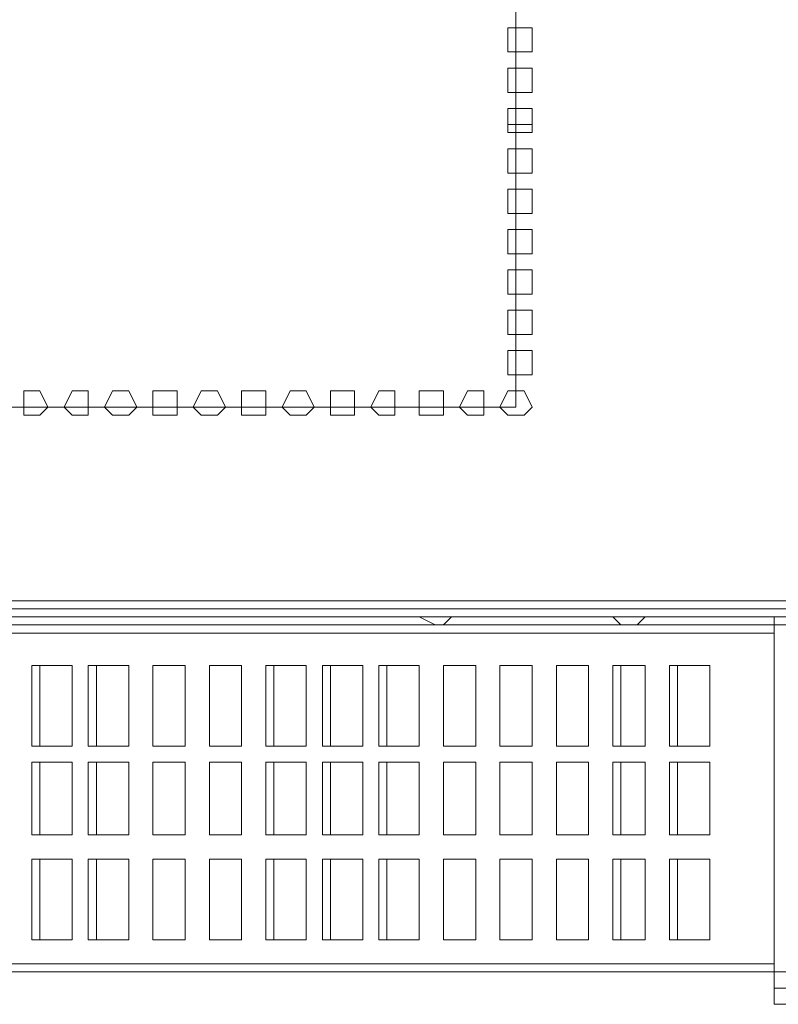
# Model space of a CAD drawing. Units: millimetres. Extents: x 16.2 to 81.9, y 17 to 50.4.
# Drawn here: x 49.8 to 53.2, y 17 to 21.4 of the extents above; entities that cross this region are included whole.
import ezdxf

# ---------------------------------------------------------------- set-up
doc = ezdxf.new("R2010")
doc.units = ezdxf.units.MM
doc.header["$MEASUREMENT"] = 0
doc.layers.add('layer 1', color=7, linetype='Continuous')

msp = doc.modelspace()

# ---------------------------------------------------------------- linework, layer by layer
at = {"layer": 'layer 1', "lineweight": 9}
for points, knots in [([(40.4969, 50.117), (40.4969, 50.117), (40.4969, 18.755), (40.4969, 18.755), (40.4969, 18.755), (40.4969, 50.117), (40.4969, 50.117), (40.4969, 50.117), (40.6066, 50.117), (40.6066, 50.117), (40.6066, 50.117), (40.6066, 50.1535), (40.6066, 50.1535), (40.6066, 50.1535), (40.6066, 50.117), (40.6066, 50.117), (40.6066, 50.117), (40.6066, 18.755), (40.6066, 18.755), (40.6066, 18.755), (55.1547, 18.755), (55.1547, 18.755), (55.1547, 18.755), (55.4106, 18.755), (55.4106, 18.755), (55.4106, 18.755), (55.3738, 18.755), (55.3738, 18.755), (55.3738, 18.755), (55.3738, 19.4861), (55.3738, 19.4861), (55.3738, 19.4861), (55.3738, 19.4493), (55.3738, 19.4493), (55.3738, 19.4493), (55.3009, 19.4493), (55.3009, 19.4493), (55.3009, 19.4493), (55.1912, 19.4493), (55.1912, 19.4493), (55.1912, 19.4493), (55.1547, 19.4861), (55.1547, 19.4861)], [0, 0, 0, 0, 0.071429, 0.071429, 0.071429, 0.142857, 0.142857, 0.142857, 0.214286, 0.214286, 0.214286, 0.285714, 0.285714, 0.285714, 0.357143, 0.357143, 0.357143, 0.428571, 0.428571, 0.428571, 0.5, 0.5, 0.5, 0.571429, 0.571429, 0.571429, 0.642857, 0.642857, 0.642857, 0.714286, 0.714286, 0.714286, 0.785714, 0.785714, 0.785714, 0.857143, 0.857143, 0.857143, 0.928571, 0.928571, 0.928571, 1, 1, 1, 1]), ([(52.1207, 25.7364), (52.1207, 25.7364), (52.0475, 25.7364), (52.0475, 25.7364), (52.0475, 25.7364), (52.0475, 25.8096), (52.0475, 25.8096), (52.0475, 25.8096), (52.011, 25.7732), (52.011, 25.7732), (52.011, 25.7732), (51.9746, 25.7364), (51.9746, 25.7364), (51.9746, 25.7364), (52.011, 25.6999), (52.011, 25.6999), (52.011, 25.6999), (52.0475, 25.6999), (52.0475, 25.6999), (52.0475, 25.6999), (52.1207, 25.6999), (52.1207, 25.6999), (52.1207, 25.6999), (52.1207, 25.7364), (52.1207, 25.7364), (52.1207, 25.7364), (52.1207, 25.7732), (52.1207, 25.7732), (52.1207, 25.7732), (52.0475, 25.8096), (52.0475, 25.8096), (52.0475, 25.8096), (52.0475, 25.7364), (52.0475, 25.7364), (52.0475, 25.7364), (52.0475, 19.6687), (52.0475, 19.6687), (52.0475, 19.6687), (43.8964, 19.6687), (43.8964, 19.6687), (43.8964, 19.6687), (43.8964, 25.7364), (43.8964, 25.7364), (43.8964, 25.7364), (52.0475, 25.7364), (52.0475, 25.7364), (52.0475, 25.7364), (52.011, 25.7364), (52.011, 25.7364)], [0, 0, 0, 0, 0.0625, 0.0625, 0.0625, 0.125, 0.125, 0.125, 0.1875, 0.1875, 0.1875, 0.25, 0.25, 0.25, 0.3125, 0.3125, 0.3125, 0.375, 0.375, 0.375, 0.4375, 0.4375, 0.4375, 0.5, 0.5, 0.5, 0.5625, 0.5625, 0.5625, 0.625, 0.625, 0.625, 0.6875, 0.6875, 0.6875, 0.75, 0.75, 0.75, 0.8125, 0.8125, 0.8125, 0.875, 0.875, 0.875, 0.9375, 0.9375, 0.9375, 1, 1, 1, 1]), ([(52.011, 21.3868), (52.011, 21.3868), (52.0475, 21.3868), (52.0475, 21.3868), (52.0475, 21.3868), (52.1207, 21.3868), (52.1207, 21.3868)], [0, 0, 0, 0, 0.5, 0.5, 0.5, 1, 1, 1, 1]), ([(52.1207, 21.35), (52.1207, 21.35), (52.1207, 21.3868), (52.1207, 21.3868), (52.1207, 21.3868), (52.0475, 21.3868), (52.0475, 21.3868), (52.0475, 21.3868), (52.011, 21.3868), (52.011, 21.3868), (52.011, 21.3868), (52.011, 21.35), (52.011, 21.35), (52.011, 21.35), (52.011, 21.2771), (52.011, 21.2771), (52.011, 21.2771), (52.0475, 21.2771), (52.0475, 21.2771), (52.0475, 21.2771), (52.1207, 21.2771), (52.1207, 21.2771), (52.1207, 21.2771), (52.1207, 21.35), (52.1207, 21.35)], [0, 0, 0, 0, 0.125, 0.125, 0.125, 0.25, 0.25, 0.25, 0.375, 0.375, 0.375, 0.5, 0.5, 0.5, 0.625, 0.625, 0.625, 0.75, 0.75, 0.75, 0.875, 0.875, 0.875, 1, 1, 1, 1]), ([(52.0475, 21.3868), (52.0475, 21.3868), (52.0475, 21.2771), (52.0475, 21.2771), (52.0475, 21.2771), (52.0475, 21.3868), (52.0475, 21.3868)], [0, 0, 0, 0, 0.5, 0.5, 0.5, 1, 1, 1, 1]), ([(52.1207, 21.1674), (52.1207, 21.1674), (52.1207, 21.2039), (52.1207, 21.2039), (52.1207, 21.2039), (52.0475, 21.2039), (52.0475, 21.2039), (52.0475, 21.2039), (52.011, 21.2039), (52.011, 21.2039), (52.011, 21.2039), (52.011, 21.1674), (52.011, 21.1674), (52.011, 21.1674), (52.011, 21.0942), (52.011, 21.0942), (52.011, 21.0942), (52.0475, 21.0942), (52.0475, 21.0942), (52.0475, 21.0942), (52.1207, 21.0942), (52.1207, 21.0942), (52.1207, 21.0942), (52.1207, 21.1674), (52.1207, 21.1674)], [0, 0, 0, 0, 0.125, 0.125, 0.125, 0.25, 0.25, 0.25, 0.375, 0.375, 0.375, 0.5, 0.5, 0.5, 0.625, 0.625, 0.625, 0.75, 0.75, 0.75, 0.875, 0.875, 0.875, 1, 1, 1, 1]), ([(52.0475, 21.2039), (52.0475, 21.2039), (52.0475, 21.0942), (52.0475, 21.0942), (52.0475, 21.0942), (52.0475, 21.2039), (52.0475, 21.2039)], [0, 0, 0, 0, 0.5, 0.5, 0.5, 1, 1, 1, 1]), ([(52.1207, 20.9845), (52.1207, 20.9845), (52.1207, 21.0213), (52.1207, 21.0213), (52.1207, 21.0213), (52.0475, 21.0213), (52.0475, 21.0213), (52.0475, 21.0213), (52.011, 21.0213), (52.011, 21.0213), (52.011, 21.0213), (52.011, 20.9845), (52.011, 20.9845), (52.011, 20.9845), (52.011, 20.9116), (52.011, 20.9116), (52.011, 20.9116), (52.0475, 20.9116), (52.0475, 20.9116), (52.0475, 20.9116), (52.1207, 20.9116), (52.1207, 20.9116), (52.1207, 20.9116), (52.1207, 20.9845), (52.1207, 20.9845)], [0, 0, 0, 0, 0.125, 0.125, 0.125, 0.25, 0.25, 0.25, 0.375, 0.375, 0.375, 0.5, 0.5, 0.5, 0.625, 0.625, 0.625, 0.75, 0.75, 0.75, 0.875, 0.875, 0.875, 1, 1, 1, 1]), ([(52.0475, 21.0213), (52.0475, 21.0213), (52.0475, 20.9481), (52.0475, 20.9481), (52.0475, 20.9481), (52.0475, 21.0213), (52.0475, 21.0213)], [0, 0, 0, 0, 0.5, 0.5, 0.5, 1, 1, 1, 1]), ([(52.1207, 20.9481), (52.1207, 20.9481), (52.0475, 20.9481), (52.0475, 20.9481), (52.0475, 20.9481), (52.011, 20.9481), (52.011, 20.9481)], [0, 0, 0, 0, 0.5, 0.5, 0.5, 1, 1, 1, 1]), ([(52.1207, 20.8019), (52.1207, 20.8019), (52.1207, 20.8384), (52.1207, 20.8384), (52.1207, 20.8384), (52.0475, 20.8384), (52.0475, 20.8384), (52.0475, 20.8384), (52.011, 20.8384), (52.011, 20.8384), (52.011, 20.8384), (52.011, 20.8019), (52.011, 20.8019), (52.011, 20.8019), (52.011, 20.7287), (52.011, 20.7287), (52.011, 20.7287), (52.0475, 20.7287), (52.0475, 20.7287), (52.0475, 20.7287), (52.1207, 20.7287), (52.1207, 20.7287), (52.1207, 20.7287), (52.1207, 20.8019), (52.1207, 20.8019)], [0, 0, 0, 0, 0.125, 0.125, 0.125, 0.25, 0.25, 0.25, 0.375, 0.375, 0.375, 0.5, 0.5, 0.5, 0.625, 0.625, 0.625, 0.75, 0.75, 0.75, 0.875, 0.875, 0.875, 1, 1, 1, 1]), ([(52.0475, 20.8384), (52.0475, 20.8384), (52.0475, 20.7287), (52.0475, 20.7287), (52.0475, 20.7287), (52.0475, 20.8384), (52.0475, 20.8384)], [0, 0, 0, 0, 0.5, 0.5, 0.5, 1, 1, 1, 1]), ([(52.1207, 20.5826), (52.1207, 20.5826), (52.1207, 20.6558), (52.1207, 20.6558), (52.1207, 20.6558), (52.0475, 20.6558), (52.0475, 20.6558), (52.0475, 20.6558), (52.011, 20.6558), (52.011, 20.6558), (52.011, 20.6558), (52.011, 20.5826), (52.011, 20.5826), (52.011, 20.5826), (52.011, 20.5461), (52.011, 20.5461), (52.011, 20.5461), (52.0475, 20.5461), (52.0475, 20.5461), (52.0475, 20.5461), (52.1207, 20.5461), (52.1207, 20.5461), (52.1207, 20.5461), (52.1207, 20.5826), (52.1207, 20.5826)], [0, 0, 0, 0, 0.125, 0.125, 0.125, 0.25, 0.25, 0.25, 0.375, 0.375, 0.375, 0.5, 0.5, 0.5, 0.625, 0.625, 0.625, 0.75, 0.75, 0.75, 0.875, 0.875, 0.875, 1, 1, 1, 1]), ([(52.0475, 20.6558), (52.0475, 20.6558), (52.0475, 20.5461), (52.0475, 20.5461), (52.0475, 20.5461), (52.0475, 20.6558), (52.0475, 20.6558)], [0, 0, 0, 0, 0.5, 0.5, 0.5, 1, 1, 1, 1]), ([(52.1207, 20.3997), (52.1207, 20.3997), (52.1207, 20.4729), (52.1207, 20.4729), (52.1207, 20.4729), (52.0475, 20.4729), (52.0475, 20.4729), (52.0475, 20.4729), (52.011, 20.4729), (52.011, 20.4729), (52.011, 20.4729), (52.011, 20.3997), (52.011, 20.3997), (52.011, 20.3997), (52.011, 20.3632), (52.011, 20.3632), (52.011, 20.3632), (52.0475, 20.3632), (52.0475, 20.3632), (52.0475, 20.3632), (52.1207, 20.3632), (52.1207, 20.3632), (52.1207, 20.3632), (52.1207, 20.3997), (52.1207, 20.3997)], [0, 0, 0, 0, 0.125, 0.125, 0.125, 0.25, 0.25, 0.25, 0.375, 0.375, 0.375, 0.5, 0.5, 0.5, 0.625, 0.625, 0.625, 0.75, 0.75, 0.75, 0.875, 0.875, 0.875, 1, 1, 1, 1]), ([(52.1207, 20.2535), (52.1207, 20.2535), (52.1207, 20.29), (52.1207, 20.29), (52.1207, 20.29), (52.0475, 20.29), (52.0475, 20.29), (52.0475, 20.29), (52.011, 20.29), (52.011, 20.29), (52.011, 20.29), (52.011, 20.2535), (52.011, 20.2535), (52.011, 20.2535), (52.011, 20.1806), (52.011, 20.1806), (52.011, 20.1806), (52.0475, 20.1806), (52.0475, 20.1806), (52.0475, 20.1806), (52.1207, 20.1806), (52.1207, 20.1806), (52.1207, 20.1806), (52.1207, 20.2535), (52.1207, 20.2535)], [0, 0, 0, 0, 0.125, 0.125, 0.125, 0.25, 0.25, 0.25, 0.375, 0.375, 0.375, 0.5, 0.5, 0.5, 0.625, 0.625, 0.625, 0.75, 0.75, 0.75, 0.875, 0.875, 0.875, 1, 1, 1, 1]), ([(52.1207, 20.0709), (52.1207, 20.0709), (52.1207, 20.1074), (52.1207, 20.1074), (52.1207, 20.1074), (52.0475, 20.1074), (52.0475, 20.1074), (52.0475, 20.1074), (52.011, 20.1074), (52.011, 20.1074), (52.011, 20.1074), (52.011, 20.0709), (52.011, 20.0709), (52.011, 20.0709), (52.011, 19.9977), (52.011, 19.9977), (52.011, 19.9977), (52.0475, 19.9977), (52.0475, 19.9977), (52.0475, 19.9977), (52.1207, 19.9977), (52.1207, 19.9977), (52.1207, 19.9977), (52.1207, 20.0709), (52.1207, 20.0709)], [0, 0, 0, 0, 0.125, 0.125, 0.125, 0.25, 0.25, 0.25, 0.375, 0.375, 0.375, 0.5, 0.5, 0.5, 0.625, 0.625, 0.625, 0.75, 0.75, 0.75, 0.875, 0.875, 0.875, 1, 1, 1, 1]), ([(52.1207, 19.8516), (52.1207, 19.8516), (52.1207, 19.9245), (52.1207, 19.9245), (52.1207, 19.9245), (52.0475, 19.9245), (52.0475, 19.9245), (52.0475, 19.9245), (52.011, 19.9245), (52.011, 19.9245), (52.011, 19.9245), (52.011, 19.8516), (52.011, 19.8516), (52.011, 19.8516), (52.011, 19.8148), (52.011, 19.8148), (52.011, 19.8148), (52.0475, 19.8148), (52.0475, 19.8148), (52.0475, 19.8148), (52.1207, 19.8148), (52.1207, 19.8148), (52.1207, 19.8148), (52.1207, 19.8516), (52.1207, 19.8516)], [0, 0, 0, 0, 0.125, 0.125, 0.125, 0.25, 0.25, 0.25, 0.375, 0.375, 0.375, 0.5, 0.5, 0.5, 0.625, 0.625, 0.625, 0.75, 0.75, 0.75, 0.875, 0.875, 0.875, 1, 1, 1, 1]), ([(49.9277, 19.6687), (49.9277, 19.6687), (49.8909, 19.7419), (49.8909, 19.7419), (49.8909, 19.7419), (49.8545, 19.7419), (49.8545, 19.7419), (49.8545, 19.7419), (49.818, 19.7419), (49.818, 19.7419), (49.818, 19.7419), (49.818, 19.6687), (49.818, 19.6687), (49.818, 19.6687), (49.818, 19.6322), (49.818, 19.6322), (49.818, 19.6322), (49.8545, 19.6322), (49.8545, 19.6322), (49.8545, 19.6322), (49.8909, 19.6322), (49.8909, 19.6322), (49.8909, 19.6322), (49.9277, 19.6687), (49.9277, 19.6687)], [0, 0, 0, 0, 0.125, 0.125, 0.125, 0.25, 0.25, 0.25, 0.375, 0.375, 0.375, 0.5, 0.5, 0.5, 0.625, 0.625, 0.625, 0.75, 0.75, 0.75, 0.875, 0.875, 0.875, 1, 1, 1, 1]), ([(50.1103, 19.6687), (50.1103, 19.6687), (50.1103, 19.7419), (50.1103, 19.7419), (50.1103, 19.7419), (50.0738, 19.7419), (50.0738, 19.7419), (50.0738, 19.7419), (50.0374, 19.7419), (50.0374, 19.7419), (50.0374, 19.7419), (50.0006, 19.6687), (50.0006, 19.6687), (50.0006, 19.6687), (50.0374, 19.6322), (50.0374, 19.6322), (50.0374, 19.6322), (50.0738, 19.6322), (50.0738, 19.6322), (50.0738, 19.6322), (50.1103, 19.6322), (50.1103, 19.6322), (50.1103, 19.6322), (50.1103, 19.6687), (50.1103, 19.6687)], [0, 0, 0, 0, 0.125, 0.125, 0.125, 0.25, 0.25, 0.25, 0.375, 0.375, 0.375, 0.5, 0.5, 0.5, 0.625, 0.625, 0.625, 0.75, 0.75, 0.75, 0.875, 0.875, 0.875, 1, 1, 1, 1]), ([(50.3297, 19.6687), (50.3297, 19.6687), (50.2932, 19.7419), (50.2932, 19.7419), (50.2932, 19.7419), (50.2564, 19.7419), (50.2564, 19.7419), (50.2564, 19.7419), (50.22, 19.7419), (50.22, 19.7419), (50.22, 19.7419), (50.1835, 19.6687), (50.1835, 19.6687), (50.1835, 19.6687), (50.22, 19.6322), (50.22, 19.6322), (50.22, 19.6322), (50.2564, 19.6322), (50.2564, 19.6322), (50.2564, 19.6322), (50.2932, 19.6322), (50.2932, 19.6322), (50.2932, 19.6322), (50.3297, 19.6687), (50.3297, 19.6687)], [0, 0, 0, 0, 0.125, 0.125, 0.125, 0.25, 0.25, 0.25, 0.375, 0.375, 0.375, 0.5, 0.5, 0.5, 0.625, 0.625, 0.625, 0.75, 0.75, 0.75, 0.875, 0.875, 0.875, 1, 1, 1, 1]), ([(50.5126, 19.6687), (50.5126, 19.6687), (50.5126, 19.7419), (50.5126, 19.7419), (50.5126, 19.7419), (50.4758, 19.7419), (50.4758, 19.7419), (50.4758, 19.7419), (50.4029, 19.7419), (50.4029, 19.7419), (50.4029, 19.7419), (50.4029, 19.6687), (50.4029, 19.6687), (50.4029, 19.6687), (50.4029, 19.6322), (50.4029, 19.6322), (50.4029, 19.6322), (50.4758, 19.6322), (50.4758, 19.6322), (50.4758, 19.6322), (50.5126, 19.6322), (50.5126, 19.6322), (50.5126, 19.6322), (50.5126, 19.6687), (50.5126, 19.6687)], [0, 0, 0, 0, 0.125, 0.125, 0.125, 0.25, 0.25, 0.25, 0.375, 0.375, 0.375, 0.5, 0.5, 0.5, 0.625, 0.625, 0.625, 0.75, 0.75, 0.75, 0.875, 0.875, 0.875, 1, 1, 1, 1]), ([(50.7316, 19.6687), (50.7316, 19.6687), (50.6952, 19.7419), (50.6952, 19.7419), (50.6952, 19.7419), (50.6587, 19.7419), (50.6587, 19.7419), (50.6587, 19.7419), (50.622, 19.7419), (50.622, 19.7419), (50.622, 19.7419), (50.5855, 19.6687), (50.5855, 19.6687), (50.5855, 19.6687), (50.622, 19.6322), (50.622, 19.6322), (50.622, 19.6322), (50.6587, 19.6322), (50.6587, 19.6322), (50.6587, 19.6322), (50.6952, 19.6322), (50.6952, 19.6322), (50.6952, 19.6322), (50.7316, 19.6687), (50.7316, 19.6687)], [0, 0, 0, 0, 0.125, 0.125, 0.125, 0.25, 0.25, 0.25, 0.375, 0.375, 0.375, 0.5, 0.5, 0.5, 0.625, 0.625, 0.625, 0.75, 0.75, 0.75, 0.875, 0.875, 0.875, 1, 1, 1, 1]), ([(50.9145, 19.6687), (50.9145, 19.6687), (50.9145, 19.7419), (50.9145, 19.7419), (50.9145, 19.7419), (50.8413, 19.7419), (50.8413, 19.7419), (50.8413, 19.7419), (50.8049, 19.7419), (50.8049, 19.7419), (50.8049, 19.7419), (50.8049, 19.6687), (50.8049, 19.6687), (50.8049, 19.6687), (50.8049, 19.6322), (50.8049, 19.6322), (50.8049, 19.6322), (50.8413, 19.6322), (50.8413, 19.6322), (50.8413, 19.6322), (50.9145, 19.6322), (50.9145, 19.6322), (50.9145, 19.6322), (50.9145, 19.6687), (50.9145, 19.6687)], [0, 0, 0, 0, 0.125, 0.125, 0.125, 0.25, 0.25, 0.25, 0.375, 0.375, 0.375, 0.5, 0.5, 0.5, 0.625, 0.625, 0.625, 0.75, 0.75, 0.75, 0.875, 0.875, 0.875, 1, 1, 1, 1]), ([(51.1339, 19.6687), (51.1339, 19.6687), (51.0971, 19.7419), (51.0971, 19.7419), (51.0971, 19.7419), (51.0607, 19.7419), (51.0607, 19.7419), (51.0607, 19.7419), (51.0242, 19.7419), (51.0242, 19.7419), (51.0242, 19.7419), (50.9878, 19.6687), (50.9878, 19.6687), (50.9878, 19.6687), (51.0242, 19.6322), (51.0242, 19.6322), (51.0242, 19.6322), (51.0607, 19.6322), (51.0607, 19.6322), (51.0607, 19.6322), (51.0971, 19.6322), (51.0971, 19.6322), (51.0971, 19.6322), (51.1339, 19.6687), (51.1339, 19.6687)], [0, 0, 0, 0, 0.125, 0.125, 0.125, 0.25, 0.25, 0.25, 0.375, 0.375, 0.375, 0.5, 0.5, 0.5, 0.625, 0.625, 0.625, 0.75, 0.75, 0.75, 0.875, 0.875, 0.875, 1, 1, 1, 1]), ([(51.3165, 19.6687), (51.3165, 19.6687), (51.3165, 19.7419), (51.3165, 19.7419), (51.3165, 19.7419), (51.2436, 19.7419), (51.2436, 19.7419), (51.2436, 19.7419), (51.2068, 19.7419), (51.2068, 19.7419), (51.2068, 19.7419), (51.2068, 19.6687), (51.2068, 19.6687), (51.2068, 19.6687), (51.2068, 19.6322), (51.2068, 19.6322), (51.2068, 19.6322), (51.2436, 19.6322), (51.2436, 19.6322), (51.2436, 19.6322), (51.3165, 19.6322), (51.3165, 19.6322), (51.3165, 19.6322), (51.3165, 19.6687), (51.3165, 19.6687)], [0, 0, 0, 0, 0.125, 0.125, 0.125, 0.25, 0.25, 0.25, 0.375, 0.375, 0.375, 0.5, 0.5, 0.5, 0.625, 0.625, 0.625, 0.75, 0.75, 0.75, 0.875, 0.875, 0.875, 1, 1, 1, 1]), ([(51.4994, 19.6687), (51.4994, 19.6687), (51.4994, 19.7419), (51.4994, 19.7419), (51.4994, 19.7419), (51.4629, 19.7419), (51.4629, 19.7419), (51.4629, 19.7419), (51.4262, 19.7419), (51.4262, 19.7419), (51.4262, 19.7419), (51.3897, 19.6687), (51.3897, 19.6687), (51.3897, 19.6687), (51.4262, 19.6322), (51.4262, 19.6322), (51.4262, 19.6322), (51.4629, 19.6322), (51.4629, 19.6322), (51.4629, 19.6322), (51.4994, 19.6322), (51.4994, 19.6322), (51.4994, 19.6322), (51.4994, 19.6687), (51.4994, 19.6687)], [0, 0, 0, 0, 0.125, 0.125, 0.125, 0.25, 0.25, 0.25, 0.375, 0.375, 0.375, 0.5, 0.5, 0.5, 0.625, 0.625, 0.625, 0.75, 0.75, 0.75, 0.875, 0.875, 0.875, 1, 1, 1, 1]), ([(51.7188, 19.6687), (51.7188, 19.6687), (51.7188, 19.7419), (51.7188, 19.7419), (51.7188, 19.7419), (51.6455, 19.7419), (51.6455, 19.7419), (51.6455, 19.7419), (51.6091, 19.7419), (51.6091, 19.7419), (51.6091, 19.7419), (51.6091, 19.6687), (51.6091, 19.6687), (51.6091, 19.6687), (51.6091, 19.6322), (51.6091, 19.6322), (51.6091, 19.6322), (51.6455, 19.6322), (51.6455, 19.6322), (51.6455, 19.6322), (51.7188, 19.6322), (51.7188, 19.6322), (51.7188, 19.6322), (51.7188, 19.6687), (51.7188, 19.6687)], [0, 0, 0, 0, 0.125, 0.125, 0.125, 0.25, 0.25, 0.25, 0.375, 0.375, 0.375, 0.5, 0.5, 0.5, 0.625, 0.625, 0.625, 0.75, 0.75, 0.75, 0.875, 0.875, 0.875, 1, 1, 1, 1]), ([(51.9014, 19.6687), (51.9014, 19.6687), (51.9014, 19.7419), (51.9014, 19.7419), (51.9014, 19.7419), (51.8649, 19.7419), (51.8649, 19.7419), (51.8649, 19.7419), (51.8284, 19.7419), (51.8284, 19.7419), (51.8284, 19.7419), (51.7917, 19.6687), (51.7917, 19.6687), (51.7917, 19.6687), (51.8284, 19.6322), (51.8284, 19.6322), (51.8284, 19.6322), (51.8649, 19.6322), (51.8649, 19.6322), (51.8649, 19.6322), (51.9014, 19.6322), (51.9014, 19.6322), (51.9014, 19.6322), (51.9014, 19.6687), (51.9014, 19.6687)], [0, 0, 0, 0, 0.125, 0.125, 0.125, 0.25, 0.25, 0.25, 0.375, 0.375, 0.375, 0.5, 0.5, 0.5, 0.625, 0.625, 0.625, 0.75, 0.75, 0.75, 0.875, 0.875, 0.875, 1, 1, 1, 1]), ([(52.1207, 19.6687), (52.1207, 19.6687), (52.0843, 19.7419), (52.0843, 19.7419), (52.0843, 19.7419), (52.0475, 19.7419), (52.0475, 19.7419), (52.0475, 19.7419), (52.011, 19.7419), (52.011, 19.7419), (52.011, 19.7419), (51.9746, 19.6687), (51.9746, 19.6687), (51.9746, 19.6687), (52.011, 19.6322), (52.011, 19.6322), (52.011, 19.6322), (52.0475, 19.6322), (52.0475, 19.6322), (52.0475, 19.6322), (52.0843, 19.6322), (52.0843, 19.6322), (52.0843, 19.6322), (52.1207, 19.6687), (52.1207, 19.6687)], [0, 0, 0, 0, 0.125, 0.125, 0.125, 0.25, 0.25, 0.25, 0.375, 0.375, 0.375, 0.5, 0.5, 0.5, 0.625, 0.625, 0.625, 0.75, 0.75, 0.75, 0.875, 0.875, 0.875, 1, 1, 1, 1]), ([(54.8986, 18.755), (54.8986, 18.755), (54.8986, 18.7183), (54.8986, 18.7183), (54.8986, 18.7183), (36.988, 18.7183), (36.988, 18.7183), (36.988, 18.7183), (16.4821, 18.7183), (16.4821, 18.7183), (16.4821, 18.7183), (16.4821, 17.1101), (16.4821, 17.1101), (16.4821, 17.1101), (16.4821, 16.9637), (16.4821, 16.9637), (16.4821, 16.9637), (16.555, 16.9637), (16.555, 16.9637)], [0, 0, 0, 0, 0.166667, 0.166667, 0.166667, 0.333333, 0.333333, 0.333333, 0.5, 0.5, 0.5, 0.666667, 0.666667, 0.666667, 0.833333, 0.833333, 0.833333, 1, 1, 1, 1]), ([(54.8986, 18.7183), (54.8986, 18.7183), (54.8986, 16.9637), (54.8986, 16.9637), (54.8986, 16.9637), (54.8986, 18.6454), (54.8986, 18.6454), (54.8986, 18.6454), (54.8986, 18.6086), (54.8986, 18.6086), (54.8986, 18.6086), (54.8257, 18.6086), (54.8257, 18.6086), (54.8257, 18.6086), (54.8257, 17.1466), (54.8257, 17.1466), (54.8257, 17.1466), (54.7889, 17.1101), (54.7889, 17.1101), (54.7889, 17.1101), (54.7525, 17.1101), (54.7525, 17.1101), (54.7525, 17.1101), (53.254, 17.1101), (53.254, 17.1101), (53.254, 17.1101), (39.6562, 17.1101), (39.6562, 17.1101)], [0, 0, 0, 0, 0.111111, 0.111111, 0.111111, 0.222222, 0.222222, 0.222222, 0.333333, 0.333333, 0.333333, 0.444444, 0.444444, 0.444444, 0.555556, 0.555556, 0.555556, 0.666667, 0.666667, 0.666667, 0.777778, 0.777778, 0.777778, 0.888889, 0.888889, 0.888889, 1, 1, 1, 1]), ([(51.6091, 18.7183), (51.6091, 18.7183), (51.682, 18.6818), (51.682, 18.6818), (51.682, 18.6818), (51.7188, 18.6818), (51.7188, 18.6818), (51.7188, 18.6818), (51.7552, 18.7183), (51.7552, 18.7183)], [0, 0, 0, 0, 0.333333, 0.333333, 0.333333, 0.666667, 0.666667, 0.666667, 1, 1, 1, 1]), ([(52.4862, 18.7183), (52.4862, 18.7183), (52.5227, 18.6818), (52.5227, 18.6818), (52.5227, 18.6818), (52.5959, 18.6818), (52.5959, 18.6818), (52.5959, 18.6818), (52.6324, 18.7183), (52.6324, 18.7183)], [0, 0, 0, 0, 0.333333, 0.333333, 0.333333, 0.666667, 0.666667, 0.666667, 1, 1, 1, 1]), ([(53.2172, 17.0369), (53.2172, 17.0369), (53.2172, 17.1101), (53.2172, 17.1101), (53.2172, 17.1101), (53.2172, 18.6818), (53.2172, 18.6818), (53.2172, 18.6818), (53.2172, 18.7183), (53.2172, 18.7183)], [0, 0, 0, 0, 0.333333, 0.333333, 0.333333, 0.666667, 0.666667, 0.666667, 1, 1, 1, 1]), ([(39.6562, 18.6818), (39.6562, 18.6818), (53.254, 18.6818), (53.254, 18.6818), (53.254, 18.6818), (54.7525, 18.6818), (54.7525, 18.6818), (54.7525, 18.6818), (54.7889, 18.6454), (54.7889, 18.6454), (54.7889, 18.6454), (54.8257, 18.6086), (54.8257, 18.6086)], [0, 0, 0, 0, 0.25, 0.25, 0.25, 0.5, 0.5, 0.5, 0.75, 0.75, 0.75, 1, 1, 1, 1]), ([(50.0374, 18.1334), (50.0374, 18.1334), (49.8545, 18.1334), (49.8545, 18.1334), (49.8545, 18.1334), (49.8545, 18.4989), (49.8545, 18.4989), (49.8545, 18.4989), (50.0374, 18.4989), (50.0374, 18.4989), (50.0374, 18.4989), (50.0374, 18.1334), (50.0374, 18.1334)], [0, 0, 0, 0, 0.25, 0.25, 0.25, 0.5, 0.5, 0.5, 0.75, 0.75, 0.75, 1, 1, 1, 1]), ([(50.2932, 18.1334), (50.2932, 18.1334), (50.1103, 18.1334), (50.1103, 18.1334), (50.1103, 18.1334), (50.1103, 18.4989), (50.1103, 18.4989), (50.1103, 18.4989), (50.2932, 18.4989), (50.2932, 18.4989), (50.2932, 18.4989), (50.2932, 18.1334), (50.2932, 18.1334)], [0, 0, 0, 0, 0.25, 0.25, 0.25, 0.5, 0.5, 0.5, 0.75, 0.75, 0.75, 1, 1, 1, 1]), ([(50.549, 18.1334), (50.549, 18.1334), (50.4029, 18.1334), (50.4029, 18.1334), (50.4029, 18.1334), (50.4029, 18.4989), (50.4029, 18.4989), (50.4029, 18.4989), (50.549, 18.4989), (50.549, 18.4989), (50.549, 18.4989), (50.549, 18.1334), (50.549, 18.1334)], [0, 0, 0, 0, 0.25, 0.25, 0.25, 0.5, 0.5, 0.5, 0.75, 0.75, 0.75, 1, 1, 1, 1]), ([(50.8049, 18.1334), (50.8049, 18.1334), (50.6587, 18.1334), (50.6587, 18.1334), (50.6587, 18.1334), (50.6587, 18.4989), (50.6587, 18.4989), (50.6587, 18.4989), (50.8049, 18.4989), (50.8049, 18.4989), (50.8049, 18.4989), (50.8049, 18.1334), (50.8049, 18.1334)], [0, 0, 0, 0, 0.25, 0.25, 0.25, 0.5, 0.5, 0.5, 0.75, 0.75, 0.75, 1, 1, 1, 1]), ([(51.0971, 18.1334), (51.0971, 18.1334), (50.9145, 18.1334), (50.9145, 18.1334), (50.9145, 18.1334), (50.9145, 18.4989), (50.9145, 18.4989), (50.9145, 18.4989), (51.0971, 18.4989), (51.0971, 18.4989), (51.0971, 18.4989), (51.0971, 18.1334), (51.0971, 18.1334)], [0, 0, 0, 0, 0.25, 0.25, 0.25, 0.5, 0.5, 0.5, 0.75, 0.75, 0.75, 1, 1, 1, 1]), ([(51.3533, 18.1334), (51.3533, 18.1334), (51.1704, 18.1334), (51.1704, 18.1334), (51.1704, 18.1334), (51.1704, 18.4989), (51.1704, 18.4989), (51.1704, 18.4989), (51.3533, 18.4989), (51.3533, 18.4989), (51.3533, 18.4989), (51.3533, 18.1334), (51.3533, 18.1334)], [0, 0, 0, 0, 0.25, 0.25, 0.25, 0.5, 0.5, 0.5, 0.75, 0.75, 0.75, 1, 1, 1, 1]), ([(51.6091, 18.1334), (51.6091, 18.1334), (51.4262, 18.1334), (51.4262, 18.1334), (51.4262, 18.1334), (51.4262, 18.4989), (51.4262, 18.4989), (51.4262, 18.4989), (51.6091, 18.4989), (51.6091, 18.4989), (51.6091, 18.4989), (51.6091, 18.1334), (51.6091, 18.1334)], [0, 0, 0, 0, 0.25, 0.25, 0.25, 0.5, 0.5, 0.5, 0.75, 0.75, 0.75, 1, 1, 1, 1]), ([(51.8649, 18.1334), (51.8649, 18.1334), (51.7188, 18.1334), (51.7188, 18.1334), (51.7188, 18.1334), (51.7188, 18.4989), (51.7188, 18.4989), (51.7188, 18.4989), (51.8649, 18.4989), (51.8649, 18.4989), (51.8649, 18.4989), (51.8649, 18.1334), (51.8649, 18.1334)], [0, 0, 0, 0, 0.25, 0.25, 0.25, 0.5, 0.5, 0.5, 0.75, 0.75, 0.75, 1, 1, 1, 1]), ([(52.1207, 18.1334), (52.1207, 18.1334), (51.9746, 18.1334), (51.9746, 18.1334), (51.9746, 18.1334), (51.9746, 18.4989), (51.9746, 18.4989), (51.9746, 18.4989), (52.1207, 18.4989), (52.1207, 18.4989), (52.1207, 18.4989), (52.1207, 18.1334), (52.1207, 18.1334)], [0, 0, 0, 0, 0.25, 0.25, 0.25, 0.5, 0.5, 0.5, 0.75, 0.75, 0.75, 1, 1, 1, 1]), ([(52.3766, 18.1334), (52.3766, 18.1334), (52.2304, 18.1334), (52.2304, 18.1334), (52.2304, 18.1334), (52.2304, 18.4989), (52.2304, 18.4989), (52.2304, 18.4989), (52.3766, 18.4989), (52.3766, 18.4989), (52.3766, 18.4989), (52.3766, 18.1334), (52.3766, 18.1334)], [0, 0, 0, 0, 0.25, 0.25, 0.25, 0.5, 0.5, 0.5, 0.75, 0.75, 0.75, 1, 1, 1, 1]), ([(52.6324, 18.1334), (52.6324, 18.1334), (52.4862, 18.1334), (52.4862, 18.1334), (52.4862, 18.1334), (52.4862, 18.4989), (52.4862, 18.4989), (52.4862, 18.4989), (52.6324, 18.4989), (52.6324, 18.4989), (52.6324, 18.4989), (52.6324, 18.1334), (52.6324, 18.1334)], [0, 0, 0, 0, 0.25, 0.25, 0.25, 0.5, 0.5, 0.5, 0.75, 0.75, 0.75, 1, 1, 1, 1]), ([(52.925, 18.1334), (52.925, 18.1334), (52.7421, 18.1334), (52.7421, 18.1334), (52.7421, 18.1334), (52.7421, 18.4989), (52.7421, 18.4989), (52.7421, 18.4989), (52.925, 18.4989), (52.925, 18.4989), (52.925, 18.4989), (52.925, 18.1334), (52.925, 18.1334)], [0, 0, 0, 0, 0.25, 0.25, 0.25, 0.5, 0.5, 0.5, 0.75, 0.75, 0.75, 1, 1, 1, 1]), ([(50.0374, 17.7315), (50.0374, 17.7315), (49.8545, 17.7315), (49.8545, 17.7315), (49.8545, 17.7315), (49.8545, 18.0605), (49.8545, 18.0605), (49.8545, 18.0605), (50.0374, 18.0605), (50.0374, 18.0605), (50.0374, 18.0605), (50.0374, 17.7315), (50.0374, 17.7315)], [0, 0, 0, 0, 0.25, 0.25, 0.25, 0.5, 0.5, 0.5, 0.75, 0.75, 0.75, 1, 1, 1, 1]), ([(50.2932, 17.7315), (50.2932, 17.7315), (50.1103, 17.7315), (50.1103, 17.7315), (50.1103, 17.7315), (50.1103, 18.0605), (50.1103, 18.0605), (50.1103, 18.0605), (50.2932, 18.0605), (50.2932, 18.0605), (50.2932, 18.0605), (50.2932, 17.7315), (50.2932, 17.7315)], [0, 0, 0, 0, 0.25, 0.25, 0.25, 0.5, 0.5, 0.5, 0.75, 0.75, 0.75, 1, 1, 1, 1]), ([(50.549, 17.7315), (50.549, 17.7315), (50.4029, 17.7315), (50.4029, 17.7315), (50.4029, 17.7315), (50.4029, 18.0605), (50.4029, 18.0605), (50.4029, 18.0605), (50.549, 18.0605), (50.549, 18.0605), (50.549, 18.0605), (50.549, 17.7315), (50.549, 17.7315)], [0, 0, 0, 0, 0.25, 0.25, 0.25, 0.5, 0.5, 0.5, 0.75, 0.75, 0.75, 1, 1, 1, 1]), ([(50.8049, 17.7315), (50.8049, 17.7315), (50.6587, 17.7315), (50.6587, 17.7315), (50.6587, 17.7315), (50.6587, 18.0605), (50.6587, 18.0605), (50.6587, 18.0605), (50.8049, 18.0605), (50.8049, 18.0605), (50.8049, 18.0605), (50.8049, 17.7315), (50.8049, 17.7315)], [0, 0, 0, 0, 0.25, 0.25, 0.25, 0.5, 0.5, 0.5, 0.75, 0.75, 0.75, 1, 1, 1, 1]), ([(51.0971, 17.7315), (51.0971, 17.7315), (50.9145, 17.7315), (50.9145, 17.7315), (50.9145, 17.7315), (50.9145, 18.0605), (50.9145, 18.0605), (50.9145, 18.0605), (51.0971, 18.0605), (51.0971, 18.0605), (51.0971, 18.0605), (51.0971, 17.7315), (51.0971, 17.7315)], [0, 0, 0, 0, 0.25, 0.25, 0.25, 0.5, 0.5, 0.5, 0.75, 0.75, 0.75, 1, 1, 1, 1]), ([(51.3533, 17.7315), (51.3533, 17.7315), (51.1704, 17.7315), (51.1704, 17.7315), (51.1704, 17.7315), (51.1704, 18.0605), (51.1704, 18.0605), (51.1704, 18.0605), (51.3533, 18.0605), (51.3533, 18.0605), (51.3533, 18.0605), (51.3533, 17.7315), (51.3533, 17.7315)], [0, 0, 0, 0, 0.25, 0.25, 0.25, 0.5, 0.5, 0.5, 0.75, 0.75, 0.75, 1, 1, 1, 1]), ([(51.6091, 17.7315), (51.6091, 17.7315), (51.4262, 17.7315), (51.4262, 17.7315), (51.4262, 17.7315), (51.4262, 18.0605), (51.4262, 18.0605), (51.4262, 18.0605), (51.6091, 18.0605), (51.6091, 18.0605), (51.6091, 18.0605), (51.6091, 17.7315), (51.6091, 17.7315)], [0, 0, 0, 0, 0.25, 0.25, 0.25, 0.5, 0.5, 0.5, 0.75, 0.75, 0.75, 1, 1, 1, 1]), ([(51.8649, 17.7315), (51.8649, 17.7315), (51.7188, 17.7315), (51.7188, 17.7315), (51.7188, 17.7315), (51.7188, 18.0605), (51.7188, 18.0605), (51.7188, 18.0605), (51.8649, 18.0605), (51.8649, 18.0605), (51.8649, 18.0605), (51.8649, 17.7315), (51.8649, 17.7315)], [0, 0, 0, 0, 0.25, 0.25, 0.25, 0.5, 0.5, 0.5, 0.75, 0.75, 0.75, 1, 1, 1, 1]), ([(52.1207, 17.7315), (52.1207, 17.7315), (51.9746, 17.7315), (51.9746, 17.7315), (51.9746, 17.7315), (51.9746, 18.0605), (51.9746, 18.0605), (51.9746, 18.0605), (52.1207, 18.0605), (52.1207, 18.0605), (52.1207, 18.0605), (52.1207, 17.7315), (52.1207, 17.7315)], [0, 0, 0, 0, 0.25, 0.25, 0.25, 0.5, 0.5, 0.5, 0.75, 0.75, 0.75, 1, 1, 1, 1]), ([(52.3766, 17.7315), (52.3766, 17.7315), (52.2304, 17.7315), (52.2304, 17.7315), (52.2304, 17.7315), (52.2304, 18.0605), (52.2304, 18.0605), (52.2304, 18.0605), (52.3766, 18.0605), (52.3766, 18.0605), (52.3766, 18.0605), (52.3766, 17.7315), (52.3766, 17.7315)], [0, 0, 0, 0, 0.25, 0.25, 0.25, 0.5, 0.5, 0.5, 0.75, 0.75, 0.75, 1, 1, 1, 1]), ([(52.6324, 17.7315), (52.6324, 17.7315), (52.4862, 17.7315), (52.4862, 17.7315), (52.4862, 17.7315), (52.4862, 18.0605), (52.4862, 18.0605), (52.4862, 18.0605), (52.6324, 18.0605), (52.6324, 18.0605), (52.6324, 18.0605), (52.6324, 17.7315), (52.6324, 17.7315)], [0, 0, 0, 0, 0.25, 0.25, 0.25, 0.5, 0.5, 0.5, 0.75, 0.75, 0.75, 1, 1, 1, 1]), ([(52.925, 17.7315), (52.925, 17.7315), (52.7421, 17.7315), (52.7421, 17.7315), (52.7421, 17.7315), (52.7421, 18.0605), (52.7421, 18.0605), (52.7421, 18.0605), (52.925, 18.0605), (52.925, 18.0605), (52.925, 18.0605), (52.925, 17.7315), (52.925, 17.7315)], [0, 0, 0, 0, 0.25, 0.25, 0.25, 0.5, 0.5, 0.5, 0.75, 0.75, 0.75, 1, 1, 1, 1]), ([(50.0374, 17.2563), (50.0374, 17.2563), (49.8545, 17.2563), (49.8545, 17.2563), (49.8545, 17.2563), (49.8545, 17.6218), (49.8545, 17.6218), (49.8545, 17.6218), (50.0374, 17.6218), (50.0374, 17.6218), (50.0374, 17.6218), (50.0374, 17.2563), (50.0374, 17.2563)], [0, 0, 0, 0, 0.25, 0.25, 0.25, 0.5, 0.5, 0.5, 0.75, 0.75, 0.75, 1, 1, 1, 1]), ([(50.2932, 17.2563), (50.2932, 17.2563), (50.1103, 17.2563), (50.1103, 17.2563), (50.1103, 17.2563), (50.1103, 17.6218), (50.1103, 17.6218), (50.1103, 17.6218), (50.2932, 17.6218), (50.2932, 17.6218), (50.2932, 17.6218), (50.2932, 17.2563), (50.2932, 17.2563)], [0, 0, 0, 0, 0.25, 0.25, 0.25, 0.5, 0.5, 0.5, 0.75, 0.75, 0.75, 1, 1, 1, 1]), ([(50.549, 17.2563), (50.549, 17.2563), (50.4029, 17.2563), (50.4029, 17.2563), (50.4029, 17.2563), (50.4029, 17.6218), (50.4029, 17.6218), (50.4029, 17.6218), (50.549, 17.6218), (50.549, 17.6218), (50.549, 17.6218), (50.549, 17.2563), (50.549, 17.2563)], [0, 0, 0, 0, 0.25, 0.25, 0.25, 0.5, 0.5, 0.5, 0.75, 0.75, 0.75, 1, 1, 1, 1]), ([(50.8049, 17.2563), (50.8049, 17.2563), (50.6587, 17.2563), (50.6587, 17.2563), (50.6587, 17.2563), (50.6587, 17.6218), (50.6587, 17.6218), (50.6587, 17.6218), (50.8049, 17.6218), (50.8049, 17.6218), (50.8049, 17.6218), (50.8049, 17.2563), (50.8049, 17.2563)], [0, 0, 0, 0, 0.25, 0.25, 0.25, 0.5, 0.5, 0.5, 0.75, 0.75, 0.75, 1, 1, 1, 1]), ([(51.0971, 17.2563), (51.0971, 17.2563), (50.9145, 17.2563), (50.9145, 17.2563), (50.9145, 17.2563), (50.9145, 17.6218), (50.9145, 17.6218), (50.9145, 17.6218), (51.0971, 17.6218), (51.0971, 17.6218), (51.0971, 17.6218), (51.0971, 17.2563), (51.0971, 17.2563)], [0, 0, 0, 0, 0.25, 0.25, 0.25, 0.5, 0.5, 0.5, 0.75, 0.75, 0.75, 1, 1, 1, 1]), ([(51.3533, 17.2563), (51.3533, 17.2563), (51.1704, 17.2563), (51.1704, 17.2563), (51.1704, 17.2563), (51.1704, 17.6218), (51.1704, 17.6218), (51.1704, 17.6218), (51.3533, 17.6218), (51.3533, 17.6218), (51.3533, 17.6218), (51.3533, 17.2563), (51.3533, 17.2563)], [0, 0, 0, 0, 0.25, 0.25, 0.25, 0.5, 0.5, 0.5, 0.75, 0.75, 0.75, 1, 1, 1, 1]), ([(51.6091, 17.2563), (51.6091, 17.2563), (51.4262, 17.2563), (51.4262, 17.2563), (51.4262, 17.2563), (51.4262, 17.6218), (51.4262, 17.6218), (51.4262, 17.6218), (51.6091, 17.6218), (51.6091, 17.6218), (51.6091, 17.6218), (51.6091, 17.2563), (51.6091, 17.2563)], [0, 0, 0, 0, 0.25, 0.25, 0.25, 0.5, 0.5, 0.5, 0.75, 0.75, 0.75, 1, 1, 1, 1]), ([(51.8649, 17.2563), (51.8649, 17.2563), (51.7188, 17.2563), (51.7188, 17.2563), (51.7188, 17.2563), (51.7188, 17.6218), (51.7188, 17.6218), (51.7188, 17.6218), (51.8649, 17.6218), (51.8649, 17.6218), (51.8649, 17.6218), (51.8649, 17.2563), (51.8649, 17.2563)], [0, 0, 0, 0, 0.25, 0.25, 0.25, 0.5, 0.5, 0.5, 0.75, 0.75, 0.75, 1, 1, 1, 1]), ([(52.1207, 17.2563), (52.1207, 17.2563), (51.9746, 17.2563), (51.9746, 17.2563), (51.9746, 17.2563), (51.9746, 17.6218), (51.9746, 17.6218), (51.9746, 17.6218), (52.1207, 17.6218), (52.1207, 17.6218), (52.1207, 17.6218), (52.1207, 17.2563), (52.1207, 17.2563)], [0, 0, 0, 0, 0.25, 0.25, 0.25, 0.5, 0.5, 0.5, 0.75, 0.75, 0.75, 1, 1, 1, 1]), ([(52.3766, 17.2563), (52.3766, 17.2563), (52.2304, 17.2563), (52.2304, 17.2563), (52.2304, 17.2563), (52.2304, 17.6218), (52.2304, 17.6218), (52.2304, 17.6218), (52.3766, 17.6218), (52.3766, 17.6218), (52.3766, 17.6218), (52.3766, 17.2563), (52.3766, 17.2563)], [0, 0, 0, 0, 0.25, 0.25, 0.25, 0.5, 0.5, 0.5, 0.75, 0.75, 0.75, 1, 1, 1, 1]), ([(52.6324, 17.2563), (52.6324, 17.2563), (52.4862, 17.2563), (52.4862, 17.2563), (52.4862, 17.2563), (52.4862, 17.6218), (52.4862, 17.6218), (52.4862, 17.6218), (52.6324, 17.6218), (52.6324, 17.6218), (52.6324, 17.6218), (52.6324, 17.2563), (52.6324, 17.2563)], [0, 0, 0, 0, 0.25, 0.25, 0.25, 0.5, 0.5, 0.5, 0.75, 0.75, 0.75, 1, 1, 1, 1]), ([(52.925, 17.2563), (52.925, 17.2563), (52.7421, 17.2563), (52.7421, 17.2563), (52.7421, 17.2563), (52.7421, 17.6218), (52.7421, 17.6218), (52.7421, 17.6218), (52.925, 17.6218), (52.925, 17.6218), (52.925, 17.6218), (52.925, 17.2563), (52.925, 17.2563)], [0, 0, 0, 0, 0.25, 0.25, 0.25, 0.5, 0.5, 0.5, 0.75, 0.75, 0.75, 1, 1, 1, 1]), ([(55.4106, 17.0734), (55.4106, 17.0734), (55.4106, 16.9637), (55.4106, 16.9637), (55.4106, 16.9637), (55.3373, 16.9637), (55.3373, 16.9637), (55.3373, 16.9637), (54.8257, 16.9637), (54.8257, 16.9637), (54.8257, 16.9637), (53.2172, 16.9637), (53.2172, 16.9637), (53.2172, 16.9637), (53.2172, 17.0369), (53.2172, 17.0369), (53.2172, 17.0369), (54.8257, 17.0369), (54.8257, 17.0369), (54.8257, 17.0369), (53.2172, 17.0369), (53.2172, 17.0369), (53.2172, 17.0369), (54.0579, 17.0369), (54.0579, 17.0369), (54.0579, 17.0369), (54.1312, 17.0369), (54.1312, 17.0369), (54.1312, 17.0369), (54.1676, 17.0369), (54.1676, 17.0369), (54.1676, 17.0369), (54.4967, 17.0369), (54.4967, 17.0369)], [0, 0, 0, 0, 0.090909, 0.090909, 0.090909, 0.181818, 0.181818, 0.181818, 0.272727, 0.272727, 0.272727, 0.363636, 0.363636, 0.363636, 0.454545, 0.454545, 0.454545, 0.545455, 0.545455, 0.545455, 0.636364, 0.636364, 0.636364, 0.727273, 0.727273, 0.727273, 0.818182, 0.818182, 0.818182, 0.909091, 0.909091, 0.909091, 1, 1, 1, 1])]:
    msp.add_open_spline(points, degree=3, knots=knots, dxfattribs=at)
for points in [[(52.0843, 20.4729), (52.0843, 20.4729), (52.0475, 20.4729), (52.0475, 20.4729)], [(52.0475, 20.4729), (52.0475, 20.4729), (52.0475, 20.4729), (52.0475, 20.4729)], [(49.818, 19.6687), (49.818, 19.6687), (49.818, 19.7054), (49.818, 19.7054)], [(49.8909, 19.6322), (49.8909, 19.6322), (49.818, 19.6322), (49.818, 19.6322)], [(50.1103, 19.6322), (50.1103, 19.6322), (50.0374, 19.6322), (50.0374, 19.6322)], [(50.2932, 19.6322), (50.2932, 19.6322), (50.22, 19.6322), (50.22, 19.6322)], [(50.5126, 19.6322), (50.5126, 19.6322), (50.4029, 19.6322), (50.4029, 19.6322)], [(50.6952, 19.6322), (50.6952, 19.6322), (50.622, 19.6322), (50.622, 19.6322)], [(50.9145, 19.6322), (50.9145, 19.6322), (50.8049, 19.6322), (50.8049, 19.6322)], [(51.0971, 19.6322), (51.0971, 19.6322), (51.0242, 19.6322), (51.0242, 19.6322)], [(51.3165, 19.6322), (51.3165, 19.6322), (51.2068, 19.6322), (51.2068, 19.6322)], [(51.4994, 19.6322), (51.4994, 19.6322), (51.4262, 19.6322), (51.4262, 19.6322)], [(51.682, 19.6322), (51.682, 19.6322), (51.6091, 19.6322), (51.6091, 19.6322)], [(51.9014, 19.6322), (51.9014, 19.6322), (51.8284, 19.6322), (51.8284, 19.6322)], [(52.0843, 19.6322), (52.0843, 19.6322), (52.011, 19.6322), (52.011, 19.6322)], [(41.0453, 18.7915), (41.0453, 18.7915), (54.8986, 18.7915), (54.8986, 18.7915)], [(53.2172, 18.6454), (53.2172, 18.6454), (39.693, 18.6454), (39.693, 18.6454)], [(49.8909, 18.4989), (49.8909, 18.4989), (49.8909, 18.1334), (49.8909, 18.1334)], [(50.1468, 18.4989), (50.1468, 18.4989), (50.1468, 18.1334), (50.1468, 18.1334)], [(50.4029, 18.4989), (50.4029, 18.4989), (50.4029, 18.1334), (50.4029, 18.1334)], [(50.6587, 18.4989), (50.6587, 18.4989), (50.6587, 18.1334), (50.6587, 18.1334)], [(50.951, 18.4989), (50.951, 18.4989), (50.951, 18.1334), (50.951, 18.1334)], [(51.2068, 18.4989), (51.2068, 18.4989), (51.2068, 18.1334), (51.2068, 18.1334)], [(51.4629, 18.4989), (51.4629, 18.4989), (51.4629, 18.1334), (51.4629, 18.1334)], [(51.7188, 18.4989), (51.7188, 18.4989), (51.7188, 18.1334), (51.7188, 18.1334)], [(51.9746, 18.4989), (51.9746, 18.4989), (51.9746, 18.1334), (51.9746, 18.1334)], [(52.2304, 18.4989), (52.2304, 18.4989), (52.2304, 18.1334), (52.2304, 18.1334)], [(52.5227, 18.4989), (52.5227, 18.4989), (52.5227, 18.1334), (52.5227, 18.1334)], [(52.7788, 18.4989), (52.7788, 18.4989), (52.7788, 18.1334), (52.7788, 18.1334)], [(49.8909, 18.0605), (49.8909, 18.0605), (49.8909, 17.7315), (49.8909, 17.7315)], [(50.1468, 18.0605), (50.1468, 18.0605), (50.1468, 17.7315), (50.1468, 17.7315)], [(50.4029, 18.0605), (50.4029, 18.0605), (50.4029, 17.7315), (50.4029, 17.7315)], [(50.6587, 18.0605), (50.6587, 18.0605), (50.6587, 17.7315), (50.6587, 17.7315)], [(50.951, 18.0605), (50.951, 18.0605), (50.951, 17.7315), (50.951, 17.7315)], [(51.2068, 18.0605), (51.2068, 18.0605), (51.2068, 17.7315), (51.2068, 17.7315)], [(51.4629, 18.0605), (51.4629, 18.0605), (51.4629, 17.7315), (51.4629, 17.7315)], [(51.7188, 18.0605), (51.7188, 18.0605), (51.7188, 17.7315), (51.7188, 17.7315)], [(51.9746, 18.0605), (51.9746, 18.0605), (51.9746, 17.7315), (51.9746, 17.7315)], [(52.2304, 18.0605), (52.2304, 18.0605), (52.2304, 17.7315), (52.2304, 17.7315)], [(52.5227, 18.0605), (52.5227, 18.0605), (52.5227, 17.7315), (52.5227, 17.7315)], [(52.7788, 18.0605), (52.7788, 18.0605), (52.7788, 17.7315), (52.7788, 17.7315)], [(49.8909, 17.6218), (49.8909, 17.6218), (49.8909, 17.2563), (49.8909, 17.2563)], [(50.1468, 17.6218), (50.1468, 17.6218), (50.1468, 17.2563), (50.1468, 17.2563)], [(50.4029, 17.6218), (50.4029, 17.6218), (50.4029, 17.2563), (50.4029, 17.2563)], [(50.6587, 17.6218), (50.6587, 17.6218), (50.6587, 17.2563), (50.6587, 17.2563)], [(50.951, 17.6218), (50.951, 17.6218), (50.951, 17.2563), (50.951, 17.2563)], [(51.2068, 17.6218), (51.2068, 17.6218), (51.2068, 17.2563), (51.2068, 17.2563)], [(51.4629, 17.6218), (51.4629, 17.6218), (51.4629, 17.2563), (51.4629, 17.2563)], [(51.7188, 17.6218), (51.7188, 17.6218), (51.7188, 17.2563), (51.7188, 17.2563)], [(51.9746, 17.6218), (51.9746, 17.6218), (51.9746, 17.2563), (51.9746, 17.2563)], [(52.2304, 17.6218), (52.2304, 17.6218), (52.2304, 17.2563), (52.2304, 17.2563)], [(52.5227, 17.6218), (52.5227, 17.6218), (52.5227, 17.2563), (52.5227, 17.2563)], [(52.7788, 17.6218), (52.7788, 17.6218), (52.7788, 17.2563), (52.7788, 17.2563)], [(39.693, 17.1466), (39.693, 17.1466), (53.2172, 17.1466), (53.2172, 17.1466)]]:
    msp.add_open_spline(points, degree=3, dxfattribs=at)

doc.saveas('drawing.dxf')
